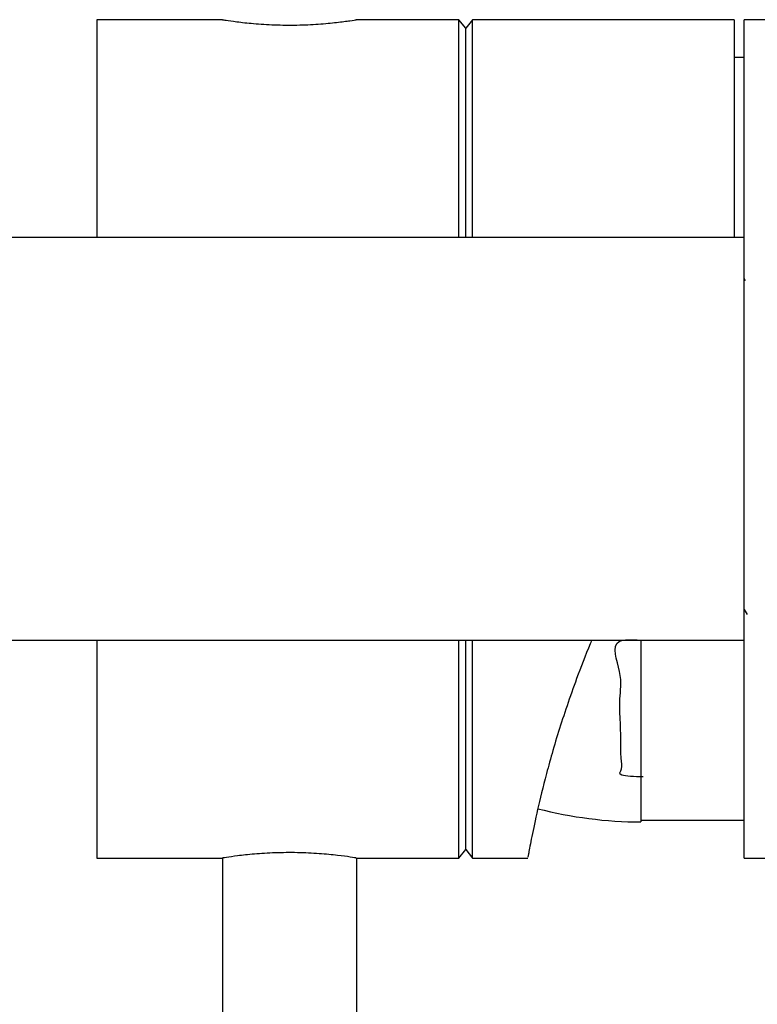
# Model space of a CAD drawing. Units: millimetres. Extents: x 5 to 995, y 5 to 995.
# Drawn here: x 214 to 258, y 489 to 548 of the extents above; entities that cross this region are included whole.
import ezdxf

# ---------------------------------------------------------------- set-up
doc = ezdxf.new("R2010")
doc.units = ezdxf.units.MM

msp = doc.modelspace()

# ---------------------------------------------------------------- linework, layer by layer
at = {"color": 7, "linetype": 'Continuous', "lineweight": 25}
for p, q in [((225.823, 547.677), (218.323, 547.677)), ((218.323, 547.677), (218.323, 534.677)), ((239.923, 547.677), (233.772, 547.677)), ((240.323, 547.177), (239.923, 547.677)), ((239.923, 534.677), (239.923, 547.677)), ((240.723, 547.677), (240.323, 547.177)), ((256.323, 547.677), (240.723, 547.677)), ((240.723, 534.677), (240.723, 547.677)), ((256.323, 547.677), (256.323, 534.677)), ((268.323, 547.677), (256.923, 547.677)), ((256.923, 498.807), (256.923, 547.677)), ((240.323, 534.677), (240.323, 547.177)), ((256.923, 545.427), (256.323, 545.427)), ((256.923, 534.677), (147.923, 534.677)), ((257.016, 532.103), (256.923, 532.263)), ((256.923, 512.502), (257.102, 512.192)), ((147.923, 510.677), (256.923, 510.677)), ((218.323, 510.677), (218.323, 497.677)), ((239.923, 497.677), (239.923, 510.677)), ((240.323, 498.177), (240.323, 510.677)), ((240.723, 497.677), (240.723, 510.677)), ((250.773, 510.677), (250.773, 499.827)), ((250.773, 499.927), (256.923, 499.927)), ((256.923, 497.677), (256.923, 498.807)), ((239.923, 497.677), (240.323, 498.177)), ((240.323, 498.177), (240.723, 497.677)), ((218.323, 497.677), (225.823, 497.677)), ((225.823, 497.677), (225.823, 432.677)), ((233.823, 432.677), (233.823, 497.677)), ((233.823, 497.677), (239.923, 497.677)), ((240.723, 497.677), (244.031, 497.677)), ((256.923, 497.677), (268.323, 497.677))]:
    msp.add_line(p, q, dxfattribs=at)
msp.add_arc((250.865, 524.827), 25, 255.54512, 269.78915, dxfattribs=at)
for points, knots in [([(225.823, 547.677), (225.866, 547.67), (225.954, 547.656), (226.634, 547.555), (227.639, 547.443), (228.903, 547.36), (230.266, 547.347), (231.57, 547.407), (232.689, 547.515), (233.463, 547.62), (233.839, 547.68), (233.786, 547.671), (233.772, 547.669)], [0, 0, 0, 0, 0.106444, 0.2128558, 0.3201041, 0.4279465, 0.5348651, 0.64078, 0.7471768, 0.8547827, 0.9624544, 1, 1, 1, 1]), ([(247.814, 510.601), (247.793, 510.553), (247.46, 509.787), (246.759, 507.923), (245.796, 505.106), (245.039, 502.388), (244.525, 500.226), (244.215, 498.72), (244.047, 497.814), (244.036, 497.751), (244.031, 497.722)], [0, 0, 0, 0, 0.006376, 0.101811, 0.258857, 0.421066, 0.569023, 0.721205, 0.870416, 1, 1, 1, 1]), ([(250.906, 502.516), (250.377, 502.532), (249.273, 502.564), (249.721, 502.952), (249.568, 503.597), (249.574, 504.528), (249.561, 505.697), (249.46, 507.179), (249.727, 508.59), (248.805, 510.782), (250.229, 510.704), (250.725, 510.677)], [0, 0, 0, 0, 0.107121, 0.223513, 0.341763, 0.461415, 0.581645, 0.701602, 0.820445, 0.937383, 1, 1, 1, 1]), ([(233.773, 497.685), (233.787, 497.683), (233.843, 497.674), (233.484, 497.731), (232.731, 497.834), (231.618, 497.944), (230.307, 498.007), (228.945, 497.995), (227.691, 497.916), (226.656, 497.801), (226.023, 497.71), (225.753, 497.666), (225.827, 497.678), (225.829, 497.678)], [0, 0, 0, 0, 0.035066, 0.141003, 0.247402, 0.354987, 0.462663, 0.569151, 0.675036, 0.781832, 0.889637, 0.996987, 1, 1, 1, 1])]:
    msp.add_open_spline(points, degree=3, knots=knots, dxfattribs=at)

doc.saveas('drawing.dxf')
